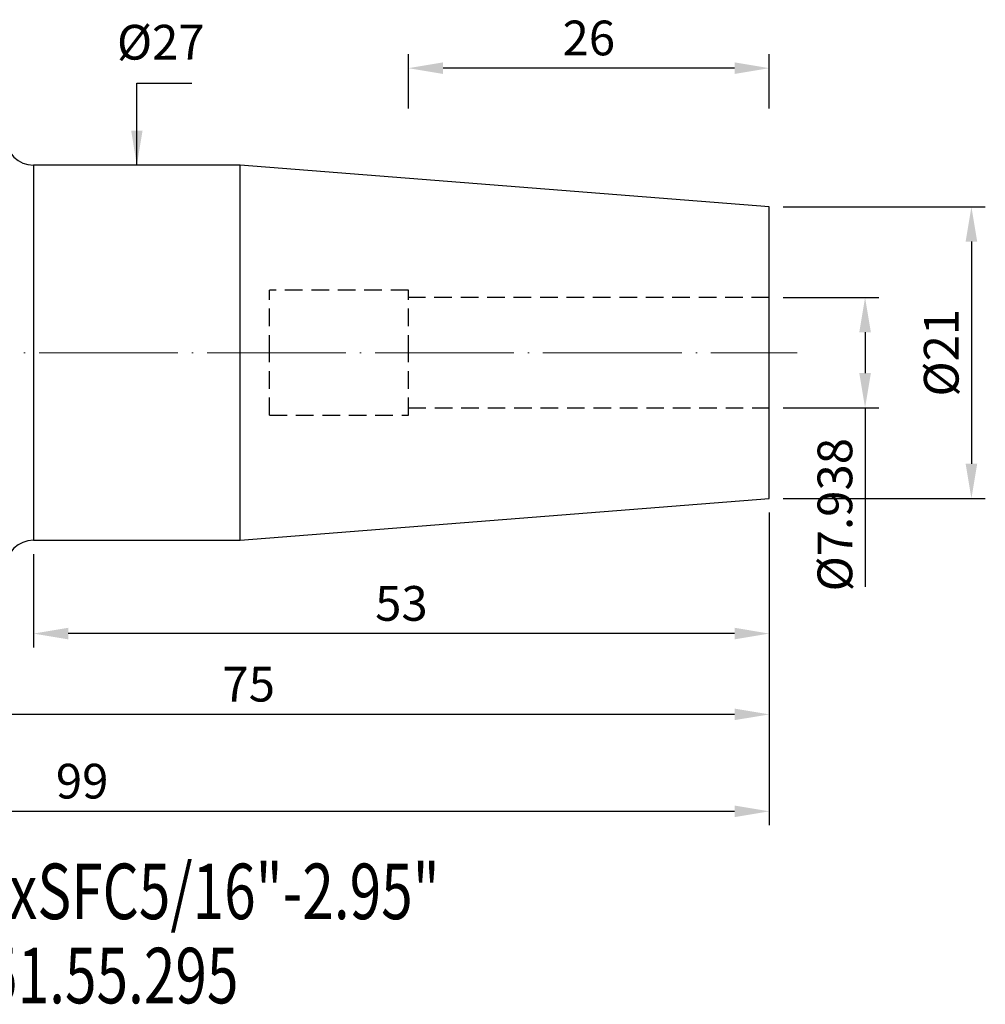
# Model space of a CAD drawing. Units: millimetres. Extents: x 94 to 219, y 51 to 123.
# Drawn here: x 149 to 219, y 52 to 123 of the extents above; entities that cross this region are included whole.
import ezdxf

# ---------------------------------------------------------------- set-up
doc = ezdxf.new("R2010")
doc.units = ezdxf.units.MM
doc.header["$PDSIZE"] = -1
doc.linetypes.add('CENTERJ', pattern=[12, 10, -1, 0, -1])
doc.linetypes.add('HIDDEN', pattern=[1.905, 1.27, -0.635])
doc.layers.get('DEFPOINTS').update_dxf_attribs({"lineweight": 18})
for name, color, linetype, lineweight in [('圖層2', 2, 'Continuous', 35), ('圖層3', 3, 'HIDDEN', 25), ('圖層5', 6, 'CENTERJ', 18)]:
    doc.layers.add(name, color=color, linetype=linetype, lineweight=lineweight)
doc.styles.add('CNS', font='romans.shx', dxfattribs={"width": 0.75, "bigfont": 'chineset.shx'})
doc.dimstyles.new('ISO-25', dxfattribs={"dimtxt": 2.5, "dimasz": 2.5, "dimexe": 1.25, "dimexo": 0.625, "dimtad": 1, "dimtxsty": 'Standard', "dimcen": 2.5, "dimadec": 0, "dimazin": 0, "dimtfac": 1, "dimtmove": 0, "dimatfit": 3, "dimfxl": 1, "dimarcsym": 0})

# ---------------------------------------------------------------- blocks, each defined once
blk = doc.blocks.new('*D34')
at = {"color": 4, "lineweight": -2, "transparency": 16777216}
for p, q in [((204.272, 102.948), (211.176, 102.948)), ((210.176, 100.448), (210.176, 97.51)), ((204.272, 95.01), (211.176, 95.01)), ((210.176, 95.01), (210.176, 82.114))]:
    blk.add_line(p, q, dxfattribs=at)
at = {"color": 4, "transparency": 16777216}
for points in [[(209.759, 100.448), (210.593, 100.448), (210.176, 102.948)], [(209.759, 97.51), (210.593, 97.51), (210.176, 95.01)]]:
    blk.add_solid(points, dxfattribs=at)
at = {"layer": 'DEFPOINTS', "color": 0, "transparency": 16777216}
for p in [(203.272, 102.948), (203.272, 95.01), (210.176, 95.01)]:
    blk.add_point(p, dxfattribs=at)
at = {"color": 3, "transparency": 16777216, "insert": (208.326, 87.312), "char_height": 2.5, "attachment_point": 5, "rotation": 90, "style": 'CNS'}
blk.add_mtext('%%C7.938', dxfattribs=at)
blk = doc.blocks.new('*D35')
at = {"color": 4, "lineweight": -2, "transparency": 16777216}
for p, q in [((204.272, 109.479), (218.837, 109.479)), ((217.837, 106.979), (217.837, 90.979)), ((204.272, 88.479), (218.837, 88.479))]:
    blk.add_line(p, q, dxfattribs=at)
at = {"color": 4, "transparency": 16777216}
for points in [[(217.42, 106.979), (218.254, 106.979), (217.837, 109.479)], [(217.42, 90.979), (218.254, 90.979), (217.837, 88.479)]]:
    blk.add_solid(points, dxfattribs=at)
at = {"layer": 'DEFPOINTS', "color": 0, "transparency": 16777216}
for p in [(203.272, 109.479), (203.272, 88.479), (217.837, 88.479)]:
    blk.add_point(p, dxfattribs=at)
at = {"color": 3, "transparency": 16777216, "insert": (215.987, 98.979), "char_height": 2.5, "attachment_point": 5, "rotation": 90, "style": 'CNS'}
blk.add_mtext('%%C21', dxfattribs=at)
blk = doc.blocks.new('*D36')
at = {"color": 4, "lineweight": -2, "transparency": 16777216}
for p, q in [((177.272, 116.561), (177.272, 120.469)), ((203.272, 116.561), (203.272, 120.469)), ((200.772, 119.469), (179.772, 119.469))]:
    blk.add_line(p, q, dxfattribs=at)
at = {"color": 4, "transparency": 16777216}
for points in [[(179.772, 119.886), (179.772, 119.052), (177.272, 119.469)], [(200.772, 119.886), (200.772, 119.052), (203.272, 119.469)]]:
    blk.add_solid(points, dxfattribs=at)
at = {"layer": 'DEFPOINTS', "color": 0, "transparency": 16777216}
for p in [(177.272, 119.469), (177.272, 115.561), (203.272, 115.561)]:
    blk.add_point(p, dxfattribs=at)
at = {"color": 3, "transparency": 16777216, "insert": (190.272, 121.319), "char_height": 2.5, "attachment_point": 5, "style": 'CNS'}
blk.add_mtext('26', dxfattribs=at)
blk = doc.blocks.new('*D37')
at = {"color": 4, "lineweight": -2, "transparency": 16777216}
for p, q in [((203.272, 87.479), (203.272, 77.752)), ((150.272, 84.479), (150.272, 77.752)), ((200.772, 78.752), (152.772, 78.752))]:
    blk.add_line(p, q, dxfattribs=at)
at = {"color": 4, "transparency": 16777216}
for points in [[(152.772, 79.169), (152.772, 78.335), (150.272, 78.752)], [(200.772, 79.169), (200.772, 78.335), (203.272, 78.752)]]:
    blk.add_solid(points, dxfattribs=at)
at = {"layer": 'DEFPOINTS', "color": 0, "transparency": 16777216}
for p in [(203.272, 88.479), (150.272, 85.479), (150.272, 78.752)]:
    blk.add_point(p, dxfattribs=at)
at = {"color": 3, "transparency": 16777216, "insert": (176.772, 80.602), "char_height": 2.5, "attachment_point": 5, "style": 'CNS'}
blk.add_mtext('53', dxfattribs=at)
blk = doc.blocks.new('*D38')
at = {"color": 4, "lineweight": -2, "transparency": 16777216}
for p, q in [((203.272, 87.479), (203.272, 71.933)), ((128.272, 77.979), (128.272, 71.933)), ((200.772, 72.933), (130.772, 72.933))]:
    blk.add_line(p, q, dxfattribs=at)
at = {"color": 4, "transparency": 16777216}
for points in [[(130.772, 73.35), (130.772, 72.517), (128.272, 72.933)], [(200.772, 73.35), (200.772, 72.517), (203.272, 72.933)]]:
    blk.add_solid(points, dxfattribs=at)
at = {"layer": 'DEFPOINTS', "color": 0, "transparency": 16777216}
for p in [(203.272, 88.479), (128.272, 78.979), (128.272, 72.933)]:
    blk.add_point(p, dxfattribs=at)
at = {"color": 3, "transparency": 16777216, "insert": (165.772, 74.783), "char_height": 2.5, "attachment_point": 5, "style": 'CNS'}
blk.add_mtext('75', dxfattribs=at)
blk = doc.blocks.new('*D39')
at = {"color": 4, "lineweight": -2, "transparency": 16777216}
for p, q in [((203.272, 87.479), (203.272, 64.951)), ((104.272, 86.4), (104.272, 64.951)), ((200.772, 65.951), (106.772, 65.951))]:
    blk.add_line(p, q, dxfattribs=at)
at = {"color": 4, "transparency": 16777216}
for points in [[(106.772, 66.368), (106.772, 65.534), (104.272, 65.951)], [(200.772, 66.368), (200.772, 65.534), (203.272, 65.951)]]:
    blk.add_solid(points, dxfattribs=at)
at = {"layer": 'DEFPOINTS', "color": 0, "transparency": 16777216}
for p in [(203.272, 88.479), (104.272, 87.4), (104.272, 65.951)]:
    blk.add_point(p, dxfattribs=at)
at = {"color": 3, "transparency": 16777216, "insert": (153.772, 67.801), "char_height": 2.5, "attachment_point": 5, "style": 'CNS'}
blk.add_mtext('99', dxfattribs=at)
blk = doc.blocks.new('*D41')
at = {"layer": 'DEFPOINTS', "color": 0, "transparency": 16777216}
for p in [(165.154, 112.479), (157.587, 85.479), (165.154, 85.479)]:
    blk.add_point(p, dxfattribs=at)
at = {"color": 3, "transparency": 16777216, "insert": (159.437, 121.015), "char_height": 2.5, "attachment_point": 5, "rotation": 0.1, "style": 'CNS'}
blk.add_mtext('%%C27', dxfattribs=at)

msp = doc.modelspace()

# ---------------------------------------------------------------- linework, layer by layer
at = {"layer": '圖層2', "lineweight": -3}
for p, q in [((165.1536, 112.4792), (150.2722, 112.4792)), ((150.2722, 112.4792), (150.2722, 98.9792)), ((203.2722, 109.4792), (165.1536, 112.4792)), ((165.1536, 98.9792), (165.1536, 112.4792)), ((203.2722, 98.9792), (203.2722, 109.4792)), ((150.2722, 98.9792), (150.2722, 85.4792)), ((165.1536, 85.4792), (165.1536, 98.9792)), ((203.2722, 88.4792), (203.2722, 98.9792)), ((165.1536, 85.4792), (203.2722, 88.4792)), ((150.2722, 85.4792), (165.1536, 85.4792))]:
    msp.add_line(p, q, dxfattribs=at)
for centre, start, end in [((150.2722, 114.4792), 180, 270), ((150.2722, 83.4792), 90, 180)]:
    msp.add_arc(centre, 2, start, end, dxfattribs=at)
at = {"layer": '圖層3', "lineweight": -3}
for p, q in [((167.2722, 98.9792), (167.2722, 103.4792)), ((177.2722, 103.4792), (167.2722, 103.4792)), ((177.2722, 98.9792), (177.2722, 103.4792)), ((203.2722, 102.9482), (177.2722, 102.9482)), ((167.2722, 94.4792), (167.2722, 98.9792)), ((177.2722, 94.4792), (177.2722, 98.9792)), ((167.2722, 94.4792), (177.2722, 94.4792)), ((177.2722, 95.0102), (203.2722, 95.0102))]:
    msp.add_line(p, q, dxfattribs=at)
at = {"layer": '圖層5'}
msp.add_line((102.2722, 98.9792), (205.2722, 98.9792), dxfattribs=at)

# ---------------------------------------------------------------- texts
at = {"layer": '圖層2', "lineweight": -3, "style": 'CNS', "width": 0.75}
for s, p in [('PSC40xSFC5/16"-2.95"', (136.3229, 58.1861)), ('141.651.55.295', (136.6324, 52.1253))]:
    msp.add_text(s, height=4, dxfattribs=at).set_placement(p)

# ---------------------------------------------------------------- dimensions: what is measured, and where the dimension line sits
dim = msp.add_linear_dim(base=(157.5874, 85.4792), p1=(165.1536, 112.4792), p2=(165.1536, 85.4792), angle=90, text='%%C<>', dimstyle='ISO-25', override={"dimexe": 1, "dimexo": 1, "dimgap": 0.6, "dimdec": 3, "dimdsep": 46, "dimtxsty": 'CNS', "dimse1": 1, "dimse2": 1, "dimsd1": 1, "dimsd2": 1, "dimclrd": 4, "dimclre": 4, "dimclrt": 3, "dimadec": 2, "dimazin": 2, "dimtdec": 3, "dimtzin": 0})
dim.commit()
dim.dimension.update_dxf_attribs({"geometry": '*D41', "text_midpoint": (159.4374, 121.0154), "dimtype": 160, "text_rotation": 0.1})
for base, p1, p2, picture, middle in [((177.2722, 119.4689), (203.2722, 115.561), (177.2722, 115.561), '*D36', (190.2722, 121.3189)), ((104.2722, 65.9511), (203.2722, 88.4792), (104.2722, 87.3999), '*D39', (153.7722, 67.8011)), ((128.2722, 72.9334), (203.2722, 88.4792), (128.2722, 78.9792), '*D38', (165.7722, 74.7834)), ((150.2722, 78.752), (203.2722, 88.4792), (150.2722, 85.4792), '*D37', (176.7722, 80.602))]:
    dim = msp.add_linear_dim(base=base, p1=p1, p2=p2, dimstyle='ISO-25', override={"dimexe": 1, "dimexo": 1, "dimgap": 0.6, "dimdec": 3, "dimdsep": 46, "dimtxsty": 'CNS', "dimclrd": 4, "dimclre": 4, "dimclrt": 3, "dimadec": 2, "dimazin": 2, "dimtdec": 3, "dimtzin": 0})
    dim.commit()
    dim.dimension.update_dxf_attribs({"geometry": picture, "text_midpoint": middle})
for base, p1, p2, picture, middle in [((217.8372, 88.4792), (203.2722, 109.4792), (203.2722, 88.4792), '*D35', (215.9872, 98.9792)), ((210.176, 95.0102), (203.2722, 102.9482), (203.2722, 95.0102), '*D34', (208.326, 87.312))]:
    dim = msp.add_linear_dim(base=base, p1=p1, p2=p2, angle=90, text='%%C<>', dimstyle='ISO-25', override={"dimexe": 1, "dimexo": 1, "dimgap": 0.6, "dimdec": 3, "dimdsep": 46, "dimtxsty": 'CNS', "dimclrd": 4, "dimclre": 4, "dimclrt": 3, "dimadec": 2, "dimazin": 2, "dimtdec": 3, "dimtzin": 0})
    dim.commit()
    dim.dimension.update_dxf_attribs({"geometry": picture, "text_midpoint": middle})

# ---------------------------------------------------------------- leaders
msp.add_leader([(157.7129, 112.4792), (157.7129, 118.3988), (161.6767, 118.3988)], dimstyle='ISO-25', override={"dimexe": 1, "dimexo": 1, "dimgap": 0.6, "dimtad": 0, "dimdec": 3, "dimdsep": 46, "dimtxsty": 'CNS', "dimclrd": 4, "dimclre": 4, "dimclrt": 3, "dimadec": 2, "dimazin": 2, "dimtdec": 3, "dimtzin": 0})

doc.saveas('drawing.dxf')
